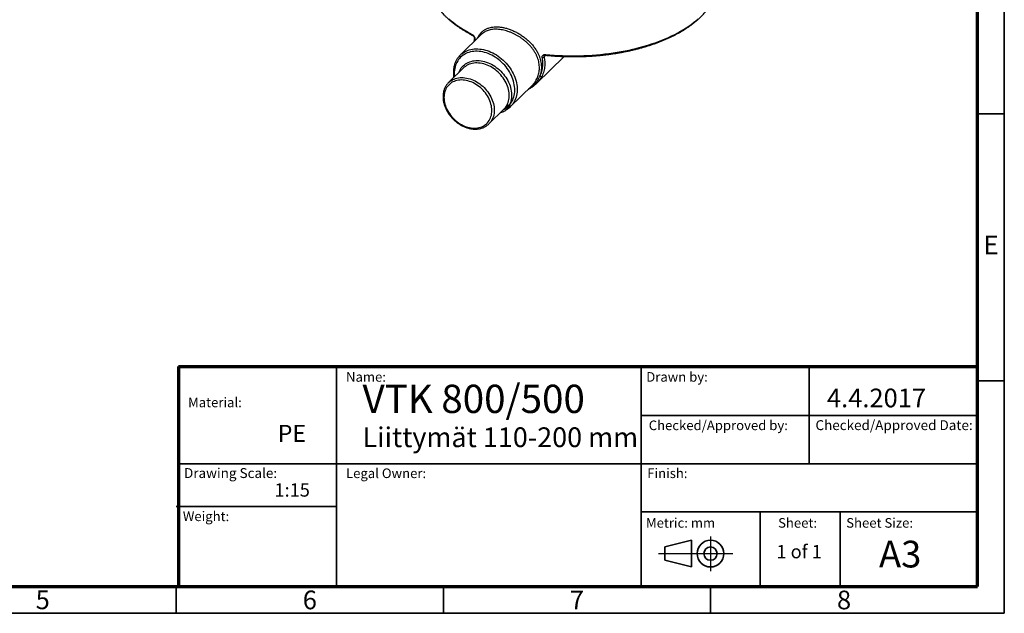
# Model space of a CAD drawing. Units: millimetres. Extents: x 5 to 415, y 5 to 292.
# Drawn here: x 231 to 415, y 5 to 116 of the extents above; entities that cross this region are included whole.
import ezdxf

# ---------------------------------------------------------------- set-up
doc = ezdxf.new("R2010")
doc.units = ezdxf.units.MM
doc.layers.add('BORDER', color=7, linetype='Continuous')
doc.layers.add('TRIM', color=7, linetype='Continuous')
doc.styles.add('SLDTEXTSTYLE0', font='TXT', dxfattribs={"width": 0.75})
doc.styles.add('SLDTEXTSTYLE1', font='TXT', dxfattribs={"width": 0.605})
doc.styles.add('SLDTEXTSTYLE2', font='TXT', dxfattribs={"width": 0.57})

# ---------------------------------------------------------------- blocks, each defined once
blk = doc.blocks.new('SW_NOTE_1')
at = {"layer": 'BORDER', "color": 0, "attachment_point": 1, "style": 'SLDTEXTSTYLE1'}
for s, insert, char_height in [('VTK 800/500', (0, 6.82), 5.2917), ('Liittymät 110-200 mm', (0, -1.16), 3.7042)]:
    blk.add_mtext(s, dxfattribs=dict(at, insert=insert, char_height=char_height))

msp = doc.modelspace()

# ---------------------------------------------------------------- linework, layer by layer
at = {"color": 7, "linetype": 'Continuous', "lineweight": 25}
for p, q in [((317.15691, 113.36912), (313.15473, 109.46288)), ((327.40451, 104.13906), (332.60508, 109.21498)), ((313.77491, 107.06214), (310.97474, 104.32909)), ((313.78558, 107.07251), (313.77491, 107.06214)), ((310.97474, 104.32909), (310.98613, 104.34015)), ((322.55935, 99.82419), (326.56357, 103.73243)), ((326.56075, 103.73544), (326.63214, 103.80073)), ((326.98441, 103.77008), (326.99892, 103.78196)), ((327.01477, 103.79103), (327.02198, 103.79766)), ((322.55273, 99.81936), (322.56821, 99.83285)), ((318.5183, 96.60027), (321.32003, 99.33484)), ((321.3188, 99.33363), (321.38174, 99.39944)), ((321.38174, 99.39944), (321.42619, 99.44592))]:
    msp.add_line(p, q, dxfattribs=at)
at = {"color": 8, "linetype": 'Continuous', "lineweight": 25}
for p, q in [((315.89442, 112.42114), (315.84236, 112.08609)), ((329.1637, 109.44366), (328.85366, 109.14105)), ((322.08197, 100.15003), (321.823, 99.94491)), ((322.55722, 99.82946), (322.71686, 99.98701))]:
    msp.add_line(p, q, dxfattribs=at)
at = {"color": 8, "linetype": 'Continuous', "lineweight": 25, "flags": 128}
for points in [[(311.02225, 116.2495), (311.43264, 115.89891), (311.86289, 115.55469), (312.31263, 115.21715), (312.78146, 114.88657), (313.26898, 114.56324), (313.77478, 114.24744), (314.2984, 113.93945), (314.83939, 113.63953), (315.39729, 113.34794)], [(329.16676, 109.60569), (329.949, 109.53306), (330.73505, 109.47232), (331.52423, 109.42352), (332.31586, 109.38671), (333.10924, 109.36191), (333.90371, 109.34916), (334.69855, 109.34845), (335.49309, 109.35979), (336.28664, 109.38318), (337.07851, 109.41858), (337.86801, 109.46598), (338.65447, 109.52532), (339.43719, 109.59656), (340.21549, 109.67964), (340.98872, 109.77448), (341.75619, 109.881), (342.51723, 109.99911), (343.2712, 110.12871), (344.01743, 110.26968), (344.75529, 110.4219), (345.48412, 110.58524), (346.2033, 110.75957), (346.91221, 110.94472), (347.61023, 111.14053), (348.29676, 111.34685), (348.97119, 111.56348), (349.63296, 111.79024), (350.28147, 112.02694), (350.91618, 112.27337), (351.53653, 112.52931), (352.14198, 112.79455), (352.73201, 113.06885), (353.30611, 113.35198), (353.86378, 113.64369), (354.40453, 113.94372), (354.92791, 114.25183), (355.43344, 114.56773), (355.92071, 114.89116), (356.38927, 115.22184), (356.83874, 115.55948), (357.26871, 115.90379), (357.67882, 116.25447)], [(313.44116, 109.71608), (313.47304, 109.74131), (313.71876, 109.91877), (313.97894, 110.07781), (314.25267, 110.21787), (314.539, 110.33846), (314.83691, 110.43916), (315.14539, 110.51961), (315.46334, 110.57953), (315.78965, 110.61872), (316.12319, 110.63704), (316.46279, 110.63443), (316.80726, 110.61089), (317.1554, 110.5665), (317.50599, 110.50142), (317.85782, 110.41589), (318.20964, 110.31019), (318.56024, 110.18469), (318.90838, 110.03984), (319.25285, 109.87615), (319.59245, 109.69417), (319.92599, 109.49455), (320.2523, 109.27799), (320.57025, 109.04524), (320.87872, 108.79712), (321.17664, 108.53449), (321.46297, 108.25827), (321.7367, 107.96942), (321.99688, 107.66896), (322.2426, 107.35793), (322.473, 107.03742), (322.68728, 106.70855), (322.88469, 106.37247), (323.06453, 106.03035), (323.22619, 105.68339), (323.36909, 105.3328), (323.49274, 104.9798), (323.5967, 104.62563), (323.68062, 104.27153), (323.74419, 103.91873), (323.7872, 103.56846), (323.8095, 103.22196), (323.811, 102.88042), (323.7917, 102.54504), (323.75168, 102.217), (323.69107, 101.89743), (323.61007, 101.58747), (323.50899, 101.28818), (323.38816, 101.00061), (323.24801, 100.72578), (323.08903, 100.46463), (322.91177, 100.21809), (322.71686, 99.98701)], [(322.32075, 100.06573), (322.51092, 100.29169), (322.68335, 100.53315), (322.83739, 100.78921), (322.97249, 101.05895), (323.08814, 101.34135), (323.18391, 101.63538), (323.25945, 101.93996), (323.31449, 102.25396), (323.34882, 102.57621), (323.36231, 102.90554), (323.35491, 103.24072), (323.32666, 103.58052), (323.27765, 103.92369), (323.20806, 104.26895), (323.11816, 104.61505), (323.00827, 104.96068), (322.8788, 105.30459), (322.73023, 105.64551), (322.56311, 105.98217), (322.37804, 106.31333), (322.17573, 106.63777), (321.9569, 106.95429), (321.72238, 107.26174), (321.47302, 107.55896), (321.20974, 107.84486), (320.93352, 108.1184), (320.64538, 108.37855), (320.34638, 108.62436), (320.03762, 108.85493), (319.72024, 109.0694), (319.39542, 109.26698), (319.06434, 109.44694), (318.72824, 109.60861), (318.38836, 109.75141), (318.04594, 109.8748), (317.70225, 109.97833), (317.35857, 110.06161), (317.01615, 110.12435), (316.67627, 110.1663), (316.34017, 110.18731), (316.00909, 110.18731), (315.68427, 110.16629), (315.36689, 110.12434), (315.05813, 110.0616), (314.75913, 109.97831), (314.47098, 109.87478), (314.19477, 109.75138), (313.93149, 109.60858), (313.68213, 109.4469), (313.44761, 109.26694), (313.22878, 109.06936), (313.02646, 108.85489), (312.8414, 108.62432), (312.67428, 108.3785), (312.52571, 108.11834), (312.39624, 107.84481), (312.28635, 107.5589), (312.19645, 107.26168), (312.12686, 106.95423), (312.07785, 106.63771), (312.0496, 106.31326), (312.0422, 105.9821), (312.05569, 105.64544), (312.07771, 105.40563)], [(329.16676, 109.60569), (329.16799, 109.55319), (329.17163, 109.50918), (329.17754, 109.47535), (329.1855, 109.453), (329.19519, 109.443), (329.19734, 109.44252)], [(312.88536, 106.19391), (312.93425, 106.31785), (313.05518, 106.5789), (313.19537, 106.82656), (313.35425, 107.05981), (313.53116, 107.27767), (313.72535, 107.47925), (313.93604, 107.66371), (314.16233, 107.83029), (314.4033, 107.97829), (314.65795, 108.1071), (314.92521, 108.21619), (315.20399, 108.3051), (315.49313, 108.37347), (315.79142, 108.42102), (316.09764, 108.44754), (316.41051, 108.45292), (316.72873, 108.43715), (317.05099, 108.40029), (317.37594, 108.34249), (317.70225, 108.26399), (318.02857, 108.16512), (318.35352, 108.04629), (318.67578, 107.90798), (318.994, 107.75078), (319.30687, 107.57534), (319.61309, 107.38237), (319.91138, 107.17269), (320.20052, 106.94715), (320.47929, 106.70671), (320.74656, 106.45234), (321.00121, 106.18512), (321.24218, 105.90613), (321.46847, 105.61655), (321.67916, 105.31758), (321.87335, 105.01044), (322.05026, 104.69642), (322.20913, 104.37681), (322.34933, 104.05295), (322.47026, 103.72617), (322.57143, 103.39783), (322.65241, 103.06929), (322.71286, 102.74191), (322.75255, 102.41705), (322.7713, 102.09606), (322.76904, 101.78026), (322.74577, 101.47097), (322.70159, 101.16946), (322.63669, 100.877), (322.55133, 100.59478), (322.44587, 100.32398), (322.32075, 100.06573), (322.32075, 100.06573)], [(321.89666, 100.10482), (322.01813, 100.35637), (322.1198, 100.6205), (322.20122, 100.89604), (322.26205, 101.18177), (322.302, 101.47643), (322.3209, 101.7787), (322.31867, 102.08725), (322.29532, 102.40072), (322.25095, 102.71771), (322.18575, 103.03684), (322.10002, 103.35667), (321.99414, 103.6758), (321.86856, 103.99281), (321.72386, 104.30631), (321.56067, 104.61489), (321.37971, 104.91721), (321.18178, 105.21191), (320.96777, 105.4977), (320.73861, 105.77331), (320.49532, 106.03751), (320.23898, 106.28915), (319.97072, 106.5271), (319.69173, 106.75031), (319.40325, 106.9578), (319.10655, 107.14865), (318.80295, 107.32201), (318.49378, 107.47711), (318.18042, 107.61327), (317.86426, 107.72988), (317.54669, 107.82643), (317.22912, 107.9025), (316.91296, 107.95774), (316.5996, 107.99191), (316.29043, 108.00485), (315.98683, 107.99652), (315.69013, 107.96695), (315.40165, 107.91627), (315.12266, 107.8447), (314.8544, 107.75256), (314.59806, 107.64026), (314.35477, 107.5083), (314.12561, 107.35725), (313.91159, 107.18779), (313.78558, 107.07251)], [(310.98613, 104.34015), (311.07674, 104.42427), (311.28677, 104.59578), (311.51192, 104.74922), (311.75121, 104.88393), (312.00361, 104.99931), (312.26799, 105.09487), (312.54322, 105.17018), (312.82808, 105.22491), (313.12133, 105.25883), (313.42168, 105.27178), (313.72783, 105.26372), (314.03843, 105.23467), (314.35213, 105.18476), (314.66755, 105.11421), (314.98332, 105.02333), (315.29806, 104.91251), (315.61038, 104.78225), (315.91892, 104.63311), (316.22234, 104.46574), (316.5193, 104.28087), (316.80851, 104.07932), (317.08871, 103.86196), (317.35866, 103.62975), (317.6172, 103.38369), (317.86317, 103.12487), (318.09552, 102.85442), (318.31323, 102.57352), (318.51534, 102.2834), (318.70097, 101.98533), (318.86931, 101.6806), (319.01962, 101.37056), (319.15124, 101.05656), (319.26361, 100.73997), (319.35622, 100.42217), (319.42867, 100.10456), (319.48065, 99.78853), (319.51193, 99.47545), (319.52238, 99.1667)], [(319.52238, 99.1667), (319.51193, 98.86363), (319.48065, 98.56755), (319.42867, 98.27977), (319.35622, 98.00155), (319.26361, 97.73409), (319.15124, 97.47858), (319.01962, 97.23612), (318.86931, 97.00778), (318.70097, 96.79456), (318.52169, 96.60358)]]:
    msp.add_lwpolyline(points, dxfattribs=at)
at = {"color": 7, "linetype": 'Continuous', "lineweight": 25, "flags": 128}
msp.add_lwpolyline([(319.072, 99.09499), (319.06156, 99.3942), (319.03027, 99.6977), (318.97828, 100.00407), (318.90583, 100.31187), (318.81327, 100.61968), (318.70102, 100.92606), (318.56961, 101.22958), (318.41965, 101.52883), (318.25184, 101.8224), (318.06695, 102.10894), (317.86587, 102.3871), (317.64951, 102.6556), (317.41889, 102.91317), (317.17509, 103.15861), (316.91923, 103.39079), (316.65253, 103.60862), (316.37621, 103.81108), (316.09157, 103.99723), (315.79993, 104.1662), (315.50265, 104.3172), (315.20112, 104.44954), (314.89675, 104.56259), (314.59095, 104.65582), (314.28515, 104.72881), (313.98078, 104.7812), (313.67926, 104.81276), (313.38198, 104.82335), (313.09034, 104.8129), (312.8057, 104.78147), (312.52938, 104.7292), (312.26267, 104.65635), (312.00682, 104.56324), (311.76301, 104.45031), (311.5324, 104.3181), (311.31604, 104.16721), (311.11495, 103.99835), (310.93007, 103.8123), (310.76225, 103.60994), (310.61229, 103.39221), (310.48088, 103.16012), (310.36863, 102.91475), (310.27607, 102.65726), (310.20363, 102.38883), (310.15164, 102.11072), (310.12035, 101.82423), (310.1099, 101.53069), (310.12035, 101.23148), (310.15164, 100.92798), (310.20363, 100.62162), (310.27607, 100.31381), (310.36863, 100.006), (310.48088, 99.69962), (310.61229, 99.3961), (310.76225, 99.09686), (310.93007, 98.80328), (311.11495, 98.51674), (311.31604, 98.23858), (311.5324, 97.97008), (311.76301, 97.71251), (312.00682, 97.46707), (312.26267, 97.23489), (312.52938, 97.01706), (312.8057, 96.8146), (313.09034, 96.62845), (313.38198, 96.45948), (313.67926, 96.30848), (313.98078, 96.17614), (314.28515, 96.06309), (314.59095, 95.96986), (314.89675, 95.89687), (315.20112, 95.84448), (315.50265, 95.81292), (315.79993, 95.80234), (316.09157, 95.81279), (316.37621, 95.84422), (316.65253, 95.89648), (316.91923, 95.96934), (317.17509, 96.06244), (317.41889, 96.17537), (317.64951, 96.30758), (317.86587, 96.45847), (318.06695, 96.62733), (318.25184, 96.81338), (318.41965, 97.01574), (318.56961, 97.23347), (318.70102, 97.46556), (318.81327, 97.71093), (318.90583, 97.96843), (318.97828, 98.23685), (319.03027, 98.51496), (319.06156, 98.80145), (319.072, 99.09499)], dxfattribs=at)
at = {"color": 8, "linetype": 'Continuous', "lineweight": 25}
for centre, radius, start, end in [((315.58075, 113.32801), 0.18453, 173.8001508, 237.4891503), ((315.99154, 112.59318), 0.19756, 175.9524558, 240.5547108), ((326.93754, 103.93309), 0.1617, 231.1029292, 298.53124)]:
    msp.add_arc(centre, radius, start, end, dxfattribs=at)
at = {"color": 7, "linetype": 'Continuous', "lineweight": 25}
for centre, radius, start, end in [((315.86115, 106.68998), 3.87474, 128.6494603, 140.4320412), ((328.4755, 109.56596), 0.56882, 271.6638423, 311.6681353), ((328.25366, 105.79251), 0.34065, 236.3124894, 298.1577124), ((326.73911, 103.64606), 0.18806, 58.9897858, 124.6679088)]:
    msp.add_arc(centre, radius, start, end, dxfattribs=at)
for points, knots in [([(307.37182, 122.6728), (307.37293, 122.6532), (307.38149, 122.502), (307.41768, 122.21969), (307.4817, 121.82631), (307.56868, 121.43411), (307.67604, 121.04329), (307.80442, 120.65416), (307.95355, 120.26699), (308.12341, 119.88208), (308.31389, 119.49975), (308.52487, 119.1203), (308.7562, 118.74405), (309.00772, 118.37134), (309.27923, 118.00246), (309.57052, 117.63776), (309.88135, 117.27754), (310.21145, 116.92211), (310.56054, 116.57176), (310.92833, 116.2268), (311.31451, 115.88749), (311.71874, 115.55412), (312.14069, 115.22694), (312.58, 114.90622), (313.0363, 114.59219), (313.50924, 114.2851), (313.99834, 113.98515), (314.50354, 113.69272), (314.9972, 113.42165), (315.32829, 113.25126), (315.4804, 113.17298)], [0, 0, 0, 0, 0.005451701, 0.042037313, 0.07863917, 0.115268191, 0.151933909, 0.188644074, 0.225404402, 0.262218484, 0.299087841, 0.3360121, 0.372989268, 0.410016062, 0.447088255, 0.484201013, 0.521349204, 0.558527648, 0.595731321, 0.632955498, 0.670195854, 0.707448515, 0.744710079, 0.78197761, 0.819248618, 0.856521007, 0.893792591, 0.931062091, 0.968328503, 1, 1, 1, 1]), ([(329.19733, 109.44252), (329.32732, 109.42974), (329.7041, 109.3927), (330.33059, 109.33959), (331.07734, 109.28677), (331.82669, 109.24492), (332.57797, 109.21388), (333.33063, 109.19373), (334.08407, 109.18447), (334.83771, 109.18611), (335.59097, 109.19864), (336.34327, 109.22206), (337.09402, 109.25635), (337.84264, 109.30149), (338.58855, 109.35743), (339.33117, 109.42415), (340.06993, 109.50158), (340.80426, 109.58967), (341.53359, 109.68836), (342.25736, 109.79758), (342.975, 109.91724), (343.68595, 110.04725), (344.38968, 110.18752), (345.08563, 110.33794), (345.77327, 110.49841), (346.45207, 110.66881), (347.12149, 110.849), (347.78103, 111.03887), (348.43016, 111.23827), (349.0684, 111.44706), (349.69524, 111.66508), (350.31019, 111.89218), (350.91279, 112.12819), (351.50256, 112.37295), (352.07904, 112.62627), (352.64178, 112.88798), (353.19034, 113.15789), (353.72429, 113.4358), (354.24321, 113.72152), (354.74669, 114.01483), (355.23432, 114.31553), (355.70571, 114.62341), (356.16049, 114.93823), (356.59828, 115.25978), (357.0187, 115.5878), (357.42142, 115.92205), (357.8061, 116.26229), (358.17239, 116.60823), (358.51999, 116.95963), (358.84859, 117.31618), (359.1579, 117.67761), (359.44765, 118.0436), (359.71758, 118.41385), (359.96746, 118.78803), (360.19707, 119.1658), (360.40623, 119.54683), (360.59475, 119.93077), (360.76252, 120.31727), (360.90939, 120.70599), (361.03534, 121.09657), (361.14009, 121.48869), (361.2244, 121.882), (361.28526, 122.27625), (361.31863, 122.54766), (361.32571, 122.68764), (361.32612, 122.69585)], [0, 0, 0, 0, 0.008556471, 0.024802113, 0.041047537, 0.057292456, 0.07353698, 0.089781219, 0.106025281, 0.122269275, 0.138513304, 0.154757447, 0.171001811, 0.187246507, 0.203491645, 0.219737334, 0.235983687, 0.252230816, 0.268478835, 0.284727858, 0.300978001, 0.317229381, 0.333482115, 0.349736322, 0.365992119, 0.382249624, 0.398508954, 0.414770223, 0.431033541, 0.447299015, 0.463566741, 0.479836809, 0.496109294, 0.512384253, 0.528661726, 0.54494172, 0.561224212, 0.577509137, 0.593796376, 0.61008575, 0.626377005, 0.642669796, 0.658963673, 0.675258046, 0.691551946, 0.707844439, 0.724134405, 0.740420524, 0.756701267, 0.772974887, 0.789239438, 0.805492791, 0.821732681, 0.837956776, 0.854162764, 0.870348472, 0.886512003, 0.902651889, 0.91876725, 0.934857937, 0.950924653, 0.966969029, 0.982993638, 0.999001946, 1, 1, 1, 1]), ([(315.39729, 113.34794), (315.45552, 113.3119), (315.57186, 113.23987), (315.72764, 113.05841), (315.84323, 112.84892), (315.90432, 112.63418), (315.90708, 112.49371), (315.89581, 112.42909), (315.89442, 112.42114)], [0, 0, 0, 0, 0.203140968, 0.405933714, 0.602992709, 0.791748835, 0.974393311, 1, 1, 1, 1]), ([(315.48155, 113.1715), (315.48643, 113.16925), (315.50346, 113.16139), (315.54465, 113.1328), (315.59714, 113.08647), (315.65123, 113.0255), (315.70107, 112.95415), (315.74286, 112.87673), (315.77379, 112.79851), (315.7925, 112.72532), (315.79901, 112.66679), (315.79798, 112.62645), (315.79529, 112.61424), (315.79433, 112.60986)], [0, 0, 0, 0, 0.041332991, 0.144061048, 0.247850559, 0.355423209, 0.462160752, 0.568781559, 0.671971453, 0.773392548, 0.868318929, 0.952748404, 1, 1, 1, 1]), ([(315.79612, 112.60686), (315.79097, 112.58197), (315.76483, 112.45567), (315.73498, 112.23969), (315.71827, 112.04455), (315.71084, 111.95772)], [0, 0, 0, 0, 0.1198812823, 0.6083907842, 1, 1, 1, 1]), ([(317.41171, 113.58447), (317.34301, 113.53369), (317.25336, 113.46743), (317.17729, 113.38566), (317.15951, 113.36655)], [0, 0, 0, 0, 0.7662924747, 1, 1, 1, 1]), ([(312.86577, 109.14543), (312.84349, 109.11949), (312.758, 109.01994), (312.62551, 108.83245), (312.469, 108.58388), (312.33042, 108.32206), (312.20885, 108.04897), (312.10502, 107.7651), (312.01919, 107.47139), (311.95169, 107.16871), (311.90273, 106.85801), (311.87254, 106.54026), (311.86107, 106.21647), (311.86901, 105.88764), (311.89275, 105.57125), (311.92294, 105.36376), (311.93685, 105.26814)], [0, 0, 0, 0, 0.026473605, 0.101605464, 0.176784925, 0.25204204, 0.327401495, 0.402881411, 0.478492818, 0.554239783, 0.630120114, 0.706126462, 0.78224765, 0.858470041, 0.934778817, 1, 1, 1, 1]), ([(328.06471, 105.50906), (328.13562, 105.6537), (328.27743, 105.94298), (328.43664, 106.40654), (328.55284, 106.88932), (328.61463, 107.35262), (328.63322, 107.78508), (328.61894, 108.18561), (328.57539, 108.59052), (328.51981, 108.86176), (328.49202, 108.99739)], [0, 0, 0, 0, 0.137292188, 0.274581059, 0.41589625, 0.557209165, 0.66686747, 0.776525755, 0.888262494, 1, 1, 1, 1]), ([(328.85366, 109.14105), (328.88172, 109.00187), (328.93796, 108.7229), (328.98329, 108.3019), (328.99905, 107.87975), (328.98024, 107.42787), (328.91863, 106.95043), (328.80262, 106.45066), (328.63962, 105.95993), (328.48966, 105.64847), (328.41441, 105.49218)], [0, 0, 0, 0, 0.109499489, 0.219484965, 0.330981558, 0.442995488, 0.579794974, 0.717546508, 0.85826803, 1, 1, 1, 1]), ([(328.49202, 108.99739), (328.48473, 109.06037), (328.47013, 109.18641), (328.5405, 109.35985), (328.67156, 109.49849), (328.85801, 109.58864), (329.03317, 109.61504), (329.13831, 109.60768), (329.16676, 109.60569)], [0, 0, 0, 0, 0.180592466, 0.36136191, 0.543857734, 0.731913528, 0.92746222, 1, 1, 1, 1]), ([(328.92731, 109.37126), (328.93606, 109.37937), (328.95492, 109.39687), (329.0043, 109.42212), (329.06936, 109.43996), (329.13649, 109.44768), (329.18086, 109.44262), (329.19756, 109.44071)], [0, 0, 0, 0, 0.188014439, 0.40559298, 0.634434744, 0.862338098, 1, 1, 1, 1]), ([(326.836, 103.80724), (326.95495, 103.92169), (327.19363, 104.15135), (327.51993, 104.55266), (327.82241, 105.0015), (327.9837, 105.33936), (328.06471, 105.50906)], [0, 0, 0, 0, 0.231592336, 0.464715302, 0.731126714, 1, 1, 1, 1]), ([(310.98788, 104.33945), (310.97465, 104.32742), (310.89696, 104.25672), (310.76915, 104.11256), (310.60614, 103.90725), (310.4606, 103.6873), (310.33146, 103.45521), (310.21964, 103.21138), (310.12544, 102.95682), (310.0493, 102.69244), (309.99153, 102.41923), (309.95239, 102.13825), (309.93208, 101.85059), (309.9307, 101.5574), (309.94828, 101.25985), (309.98476, 100.95913), (310.03999, 100.65646), (310.11373, 100.35305), (310.20568, 100.05011), (310.31545, 99.74884), (310.4426, 99.45043), (310.58659, 99.15605), (310.74684, 98.86684), (310.92272, 98.58391), (311.11351, 98.30837), (311.31847, 98.04127), (311.53681, 97.78364), (311.76767, 97.53647), (312.01018, 97.3007), (312.26339, 97.07726), (312.52633, 96.86701), (312.79802, 96.67077), (313.0774, 96.48933), (313.36342, 96.32339), (313.65499, 96.17364), (313.95099, 96.04067), (314.25029, 95.92506), (314.55171, 95.82729), (314.8541, 95.7478), (315.15624, 95.68694), (315.45694, 95.64499), (315.75498, 95.62216), (316.04914, 95.61858), (316.33822, 95.63427), (316.62101, 95.66917), (316.89633, 95.72314), (317.16304, 95.7959), (317.42005, 95.88712), (317.6663, 95.99637), (317.90091, 96.12307), (318.12262, 96.267), (318.33147, 96.42576), (318.45853, 96.54461), (318.52179, 96.60379)], [0, 0, 0, 0, 0.004018319, 0.02360698, 0.043193136, 0.062788692, 0.08240622, 0.10205639, 0.121747273, 0.141483968, 0.161268563, 0.181100407, 0.200976603, 0.220892629, 0.240842989, 0.260821805, 0.280823302, 0.300842152, 0.320873702, 0.340914069, 0.360960172, 0.381009684, 0.401060728, 0.421112246, 0.441163825, 0.461215418, 0.481267259, 0.501319778, 0.521373531, 0.541429018, 0.561486753, 0.581547282, 0.60161102, 0.621678168, 0.641748631, 0.661821921, 0.68189682, 0.701971317, 0.722042862, 0.742108072, 0.762162674, 0.78220152, 0.802218682, 0.822207678, 0.842161833, 0.862074799, 0.881941194, 0.901757307, 0.921521774, 0.941236117, 0.960905023, 0.980536293, 1, 1, 1, 1]), ([(325.87713, 103.06245), (325.91253, 103.07925), (326.05516, 103.14695), (326.29528, 103.28428), (326.59532, 103.47531), (326.82531, 103.63805), (326.9505, 103.74194), (326.98441, 103.77008)], [0, 0, 0, 0, 0.088901393, 0.358241966, 0.628587655, 0.899395897, 1, 1, 1, 1]), ([(327.85916, 104.65097), (327.82592, 104.60613), (327.69245, 104.42607), (327.41424, 104.13794), (327.15301, 103.91133), (327.02198, 103.79766)], [0, 0, 0, 0, 0.141838804, 0.56954292, 1, 1, 1, 1]), ([(320.70886, 98.73833), (320.71559, 98.74036), (320.84795, 98.78036), (321.10886, 98.87937), (321.48493, 99.05074), (321.855, 99.26304), (322.2097, 99.50725), (322.42656, 99.70502), (322.53513, 99.80403)], [0, 0, 0, 0, 0.009743645, 0.191873332, 0.381967551, 0.58053417, 0.789988674, 1, 1, 1, 1]), ([(321.45058, 99.47143), (321.45422, 99.47521), (321.49262, 99.51517), (321.54631, 99.58109), (321.61178, 99.66214), (321.65933, 99.72477), (321.71003, 99.79435), (321.7531, 99.85663), (321.78842, 99.90686), (321.80277, 99.92655), (321.812, 99.93847), (321.8159, 99.94333), (321.81799, 99.94587), (321.81915, 99.94725), (321.81967, 99.94783), (321.81987, 99.94806), (321.81983, 99.94801), (321.81982, 99.948)], [0, 0, 0, 0, 0.026962112, 0.284767427, 0.441028336, 0.564685823, 0.690477684, 0.878084019, 0.927687724, 0.966746567, 0.980725231, 0.986769958, 0.992243943, 0.99462983, 0.996952623, 0.999399225, 1, 1, 1, 1]), ([(321.89666, 100.10482), (321.91254, 100.11677), (321.94159, 100.13863), (322.00549, 100.15454), (322.05457, 100.15164), (322.08197, 100.15003)], [0, 0, 0, 0, 0.347554547, 0.635876271, 1, 1, 1, 1]), ([(322.08197, 100.15003), (322.11143, 100.14455), (322.16166, 100.1352), (322.21235, 100.11301), (322.23331, 100.10383)], [0, 0, 0, 0, 0.58640799, 1, 1, 1, 1]), ([(322.23331, 100.10383), (322.25431, 100.09327), (322.28092, 100.07989), (322.30888, 100.06623), (322.31686, 100.06449), (322.31957, 100.06481), (322.32037, 100.06544), (322.32075, 100.06573)], [0, 0, 0, 0, 0.711660203, 0.902017282, 0.959681203, 0.981253917, 1, 1, 1, 1]), ([(322.38757, 99.99855), (322.36869, 100.01209), (322.34476, 100.02925), (322.32437, 100.05357), (322.32066, 100.06135), (322.32023, 100.06426), (322.32058, 100.06527), (322.32075, 100.06573)], [0, 0, 0, 0, 0.711611561, 0.902001714, 0.95967995, 0.981255065, 1, 1, 1, 1]), ([(322.53134, 99.94163), (322.50268, 99.94825), (322.45381, 99.95954), (322.40695, 99.98714), (322.38757, 99.99855)], [0, 0, 0, 0, 0.586430285, 1, 1, 1, 1]), ([(322.71686, 99.98701), (322.70058, 99.9745), (322.6708, 99.95162), (322.60646, 99.93515), (322.55825, 99.93931), (322.53134, 99.94163)], [0, 0, 0, 0, 0.347544706, 0.635871257, 1, 1, 1, 1])]:
    msp.add_open_spline(points, degree=3, knots=knots, dxfattribs=at)
at = {"color": 8, "linetype": 'Continuous', "lineweight": 25}
for points, knots in [([(316.4043, 112.63456), (316.45338, 112.74759), (316.57628, 113.03065), (316.84063, 113.4205), (317.18896, 113.81152), (317.60081, 114.13835), (318.07017, 114.40147), (318.54877, 114.57992), (319.02084, 114.68936), (319.47267, 114.74759), (319.94653, 114.76531), (320.48852, 114.73999), (321.10332, 114.65487), (321.78787, 114.49619), (322.47733, 114.27472), (323.16222, 113.9929), (323.83312, 113.65768), (324.48954, 113.26865), (325.12148, 112.82755), (325.72055, 112.33938), (326.28206, 111.80474), (326.79473, 111.22552), (327.25035, 110.6069), (327.60518, 110.01324), (327.87063, 109.45611), (328.06454, 108.94334), (328.21115, 108.42437), (328.31776, 107.85165), (328.36253, 107.22778), (328.3248, 106.5627), (328.2205, 105.98756), (328.10896, 105.64497), (328.06471, 105.50906)], [0, 0, 0, 0, 0.0239615162, 0.060001245, 0.0959359546, 0.1328226913, 0.1698229065, 0.2067060404, 0.2346112412, 0.2626222404, 0.2906293838, 0.3185293066, 0.354829875, 0.3912536928, 0.4275529324, 0.463067281, 0.4986971189, 0.5342171954, 0.5702507271, 0.6063963548, 0.6424352282, 0.6796555424, 0.7169926565, 0.7542116536, 0.7822928198, 0.810478149, 0.8386611518, 0.8667391337, 0.9031411618, 0.9396605071, 0.9760634652, 1, 1, 1, 1]), ([(326.63214, 103.80073), (326.76689, 103.94773), (327.00358, 104.20592), (327.28584, 104.6201), (327.50818, 105.01841), (327.6917, 105.44261), (327.8326, 105.88542), (327.92871, 106.34158), (327.97976, 106.80986), (327.98419, 107.29137), (327.94029, 107.78024), (327.84835, 108.27053), (327.70851, 108.76138), (327.51999, 109.25198), (327.28674, 109.73136), (327.01377, 110.19437), (326.7037, 110.64114), (326.3537, 111.07616), (325.97446, 111.48711), (325.573, 111.87098), (325.15228, 112.22892), (324.70525, 112.56754), (324.24276, 112.87886), (323.77115, 113.16076), (323.29216, 113.41403), (322.80056, 113.64126), (322.30328, 113.8386), (321.8064, 114.00378), (321.31104, 114.13644), (320.81749, 114.23541), (320.3332, 114.29798), (319.86403, 114.32315), (319.41067, 114.31054), (318.97317, 114.25866), (318.56281, 114.16738), (318.18229, 114.03968), (317.83331, 113.87363), (317.57542, 113.72174), (317.44476, 113.61218), (317.41171, 113.58447)], [0, 0, 0, 0, 0.034623798, 0.060815636, 0.087178033, 0.114085158, 0.14118425, 0.167746396, 0.194498753, 0.221855251, 0.249421671, 0.276770339, 0.304325461, 0.332524765, 0.360942868, 0.388253381, 0.415755181, 0.443853117, 0.472154764, 0.498726711, 0.525470807, 0.552760367, 0.580240719, 0.606481233, 0.632897057, 0.65987258, 0.687044766, 0.713845425, 0.740842245, 0.768458886, 0.796289343, 0.823731914, 0.851379048, 0.879663378, 0.908164, 0.935310097, 0.962641424, 0.990552016, 1, 1, 1, 1]), ([(328.85366, 109.14105), (328.84983, 109.17197), (328.84212, 109.23409), (328.8738, 109.3159), (328.91417, 109.3542), (328.92984, 109.36907)], [0, 0, 0, 0, 0.377398515, 0.758294296, 1, 1, 1, 1]), ([(328.41441, 105.49218), (328.32091, 105.322), (328.15965, 105.02849), (327.94807, 104.76267), (327.85916, 104.65097)], [0, 0, 0, 0, 0.579798812, 1, 1, 1, 1]), ([(326.00908, 103.19123), (326.01799, 103.19615), (326.15373, 103.27101), (326.43684, 103.4684), (326.69167, 103.68473), (326.836, 103.80724)], [0, 0, 0, 0, 0.0295915055, 0.4504070446, 1, 1, 1, 1]), ([(322.53134, 99.94163), (322.35888, 99.83917), (322.01977, 99.63769), (321.57295, 99.39522), (321.3035, 99.26432), (321.19255, 99.21042)], [0, 0, 0, 0, 0.378397186, 0.744031371, 1, 1, 1, 1]), ([(321.89666, 100.10482), (321.82977, 99.99082), (321.69599, 99.76284), (321.49698, 99.50867), (321.35805, 99.3787), (321.31422, 99.33771)], [0, 0, 0, 0, 0.4063678108, 0.8127356216, 1, 1, 1, 1]), ([(322.38757, 99.99855), (322.31178, 99.96681), (322.1476, 99.89805), (321.90376, 99.77714), (321.70354, 99.67475), (321.5868, 99.6113), (321.55795, 99.59563)], [0, 0, 0, 0, 0.257609274, 0.557982196, 0.89078156, 1, 1, 1, 1]), ([(321.68756, 99.7664), (321.76994, 99.82066), (321.94383, 99.93522), (322.1335, 100.04569), (322.23331, 100.10383)], [0, 0, 0, 0, 0.473713158, 1, 1, 1, 1])]:
    msp.add_open_spline(points, degree=3, knots=knots, dxfattribs=at)
at = {"layer": 'BORDER', "linetype": 'Continuous', "lineweight": 35}
for p, q in [((415, 5), (415, 292)), ((410, 98.5), (415, 98.5)), ((415, 48.5), (410, 48.5)), ((410, 24), (347, 24)), ((369.27954, 10), (369.27954, 24)), ((384.27954, 10), (384.27954, 24)), ((356.45876, 18.67062), (351.45876, 17.42062)), ((356.45876, 13.67062), (356.45876, 18.67062)), ((351.45876, 17.42062), (351.45876, 14.92062)), ((351.45876, 14.92062), (356.45876, 13.67062)), ((260, 5), (260, 10)), ((310, 10), (310, 5)), ((360, 5), (360, 10)), ((5, 5), (415, 5))]:
    msp.add_line(p, q, dxfattribs=at)
at = {"layer": 'BORDER', "linetype": 'Continuous', "lineweight": 70}
for p, q in [((410, 10), (410, 287)), ((260.40666, 51.22032), (260.40666, 9.7946)), ((10, 10), (410, 10))]:
    msp.add_line(p, q, dxfattribs=at)
at = {"layer": 'BORDER', "lineweight": 70}
msp.add_line((260.40666, 51.22032), (410, 51.22032), dxfattribs=at)
at = {"layer": 'BORDER', "lineweight": 35}
for p, q in [((290, 51.22032), (290, 9.7946)), ((347, 51.22032), (347, 9.8637)), ((378.5, 51), (378.5, 33)), ((410, 42), (347, 42)), ((260.40666, 33), (290, 33)), ((347, 33), (290, 33)), ((410, 33), (347, 33)), ((347.15623, 30.47032), (347, 30.47032)), ((260.40666, 25), (260, 25)), ((260, 25), (290, 25))]:
    msp.add_line(p, q, dxfattribs=at)
at = {"layer": 'BORDER'}
for p, q in [((360, 19.34781), (360, 12.89414)), ((350.26819, 16.17062), (364.18081, 16.17062))]:
    msp.add_line(p, q, dxfattribs=at)
at = {"layer": 'BORDER', "linetype": 'Continuous', "lineweight": 35}
for radius in [2.5, 1.25]:
    msp.add_circle((360, 16.17062), radius, dxfattribs=at)
at = {"layer": 'TRIM'}
for p, q in [((415, 5), (415, 10)), ((410, 5), (415, 5))]:
    msp.add_line(p, q, dxfattribs=at)

# ---------------------------------------------------------------- block references
at = {"layer": 'BORDER'}
msp.add_blockref('SW_NOTE_1', (294.85795, 40.96118), dxfattribs=at)

# ---------------------------------------------------------------- texts
at = {"layer": 'BORDER', "color": 7, "char_height": 3.5, "attachment_point": 2, "style": 'SLDTEXTSTYLE1'}
for s, insert in [('E', (412.52157, 75.70301)), ('5', (235.0003, 9.26891)), ('6', (285.00061, 9.25765)), ('7', (335.00365, 9.24644)), ('8', (385.00091, 9.24644))]:
    msp.add_mtext(s, dxfattribs=dict(at, insert=insert))
at = {"layer": 'BORDER'}
for s, insert, char_height, attachment_point, style in [('Name:', (291.77496, 50.14361), 1.8, 1, 'SLDTEXTSTYLE1'), ('Drawn by:', (347.97347, 50.14361), 1.8, 1, 'SLDTEXTSTYLE1'), ('4.4.2017', (381.79913, 47.05318), 3.5, 1, 'SLDTEXTSTYLE0'), ('Material:', (262.2109, 45.36746), 1.8, 1, 'SLDTEXTSTYLE1'), ('Checked/Approved by:', (348.4423, 41.07781), 1.8, 1, 'SLDTEXTSTYLE1'), ('Checked/Approved Date:', (379.6489, 41.14019), 1.8520833, 1, 'SLDTEXTSTYLE1'), ('PE', (278.99579, 40.26501), 3.175, 1, 'SLDTEXTSTYLE1'), ('Drawing Scale:', (261.44888, 32.17126), 1.8520833, 1, 'SLDTEXTSTYLE1'), ('Legal Owner:', (291.77496, 32.10888), 1.8, 1, 'SLDTEXTSTYLE1'), ('Finish:', (348.16579, 32.10888), 1.8, 1, 'SLDTEXTSTYLE1'), ('1:15', (278.38225, 29.33537), 2.5, 1, 'SLDTEXTSTYLE1'), ('Weight:', (265.56948, 24.05588), 1.8, 2, 'SLDTEXTSTYLE1'), ('Metric: mm', (347.92851, 22.82251), 1.8, 1, 'SLDTEXTSTYLE1'), ('Sheet:', (372.65753, 22.82251), 1.8, 1, 'SLDTEXTSTYLE1'), ('Sheet Size:', (391.66181, 22.82251), 1.8, 2, 'SLDTEXTSTYLE1'), ('A3', (395.50298, 18.58004), 5, 2, 'SLDTEXTSTYLE1'), ('1 of 1', (372.35004, 17.79631), 2.5, 1, 'SLDTEXTSTYLE2')]:
    msp.add_mtext(s, dxfattribs=dict(at, insert=insert, char_height=char_height, attachment_point=attachment_point, style=style))

doc.saveas('drawing.dxf')
